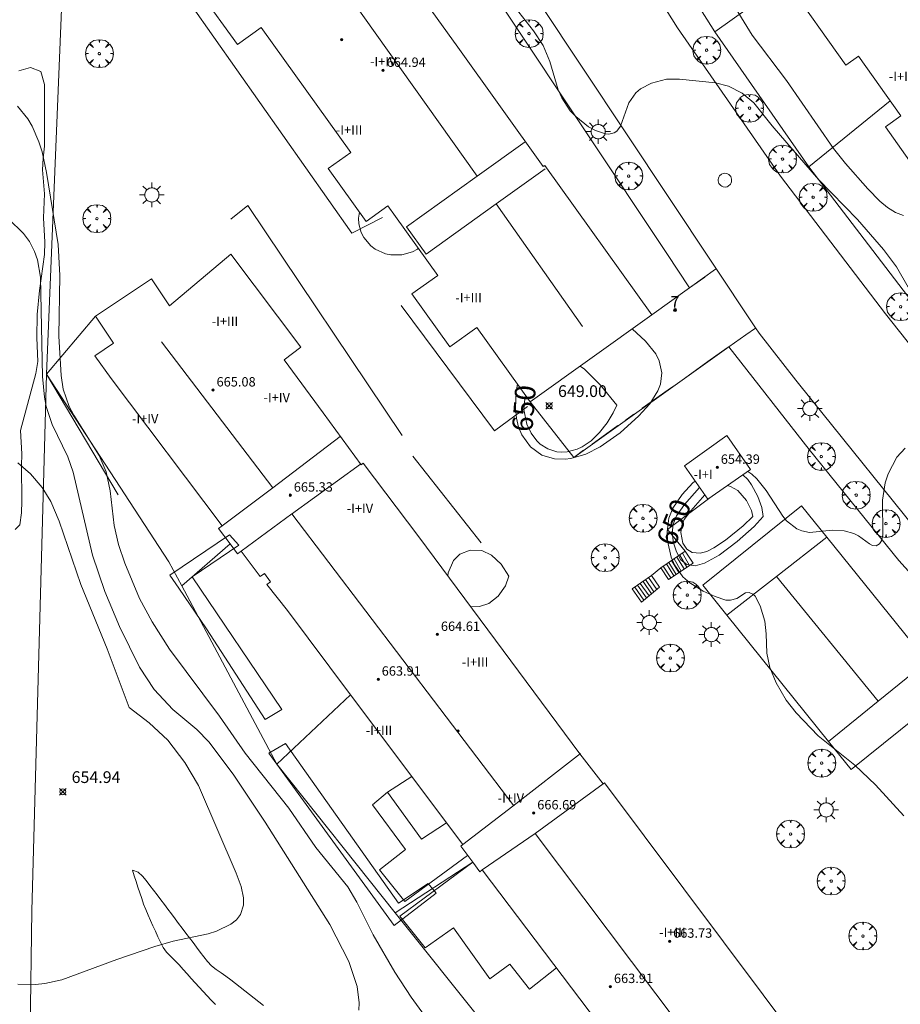
# Model space of a CAD drawing. Units: millimetres. Extents: x 420998 to 422003, y 4485499 to 4486002.
# Drawn here: x 421137 to 421212, y 4485558 to 4485642 of the extents above; entities that cross this region are included whole.
import ezdxf

# ---------------------------------------------------------------- set-up
doc = ezdxf.new("R2010")
doc.units = ezdxf.units.MM
doc.header["$MEASUREMENT"] = 0
doc.linetypes.add('VADO', pattern=[9.01, 2.71, -0.9, 0.9, -0.9, 0.9, -0.9, 0.9, -0.9])
doc.layers.get('0').update_dxf_attribs({"lineweight": 9})
for name, color, linetype, lineweight in [('1', 7, 'Continuous', 9), ('f012003p_num_plantas', 252, 'Continuous', 9), ('f022001p_portal', 7, 'Continuous', 9), ('f022001p_portal_texto', 7, 'Continuous', 9), ('f030026l_camino', 50, 'Continuous', 9), ('f050002l_curvanivel_cgn', 23, 'Continuous', 9), ('f050002l_curvanivel_mae', 213, 'Continuous', 9), ('f050008p_puntocotaterreno', 7, 'Continuous', 9), ('f050009p_puntocotaconstruccionelevada', 211, 'Continuous', 9), ('f060140s_arboladourbano', 92, 'Continuous', 9), ('f061013p_arbol', 91, 'Continuous', 9), ('f070045l_muro_mur', 30, 'MURO2', 9), ('f070045l_muro_tap', 11, 'MURO2', 9), ('f070047l_seto', 91, 'Continuous', 9), ('f070056l_edificacion_els', 22, 'Continuous', 9), ('f070056l_edificacion_med', 221, 'Continuous', 9), ('f070056s_edificacion_edi', 240, 'Continuous', 9), ('f070057s_edificacionligera', 11, 'Continuous', 9), ('f070058l_elementoconstruido_bordillo', 30, 'Continuous', 9), ('f070069l_pistadeportiva', 7, 'Continuous', 9), ('f070069s_pistadeportiva', 7, 'Continuous', 9), ('f071028l_acera_escalera', 11, 'Continuous', 9), ('f071028s_acera_escalera', 11, 'Continuous', 9), ('f071045l_vado', 30, 'VADO', 9), ('f081055p_farola', 7, 'Continuous', 9), ('f081065p_registro_circular', 7, 'Continuous', 9)]:
    doc.layers.add(name, color=color, linetype=linetype, lineweight=lineweight)
doc.styles.get("Standard").update_dxf_attribs({"font": 'arial.ttf'})
doc.styles.add('Style-s7210005_h', font='txt')
doc.linetypes.add('MURO2', pattern='A,3.1e-05,[1,muro2.shx,S=1,R=0,X=0,Y=0],-3.058844', length=3.058875)

# ---------------------------------------------------------------- blocks, each defined once
blk = doc.blocks.new('punto_cota')
at = {"layer": 'f050008p_puntocotaterreno'}
for points in [[(0, 0), (-0.283, 0.283)], [(0, 0), (-0.283, -0.283)], [(0, 0), (0.283, 0.283)], [(0, 0), (0.283, -0.283)]]:
    blk.add_lwpolyline(points, dxfattribs=at)
blk.add_circle((0, 0), 0.25, dxfattribs=at)
blk = doc.blocks.new('punto_cota_construccion_elevada')
at = {"layer": 'f050009p_puntocotaconstruccionelevada'}
h = blk.add_hatch(color=256, dxfattribs=at)
h.dxf.hatch_style = 1
edge = h.paths.add_edge_path()
edge.add_arc((0, 0), 0.1, 0, 360)
blk.add_circle((0, 0), 0.1, dxfattribs=at)
blk = doc.blocks.new('arbol')
at = {"color": 0, "linetype": 'Continuous', "lineweight": 0, "flags": 128}
for points in [[(0.96, 0.012), (1.2, 0.036), (1.128, 0.468), (0.888, 0.804), (0.528, 0.528), (0.816, 0.876), (0.48, 1.104), (0.048, 1.176), (0.012, 0.96), (-0.048, 1.176), (-0.48, 1.104), (-0.816, 0.876), (-0.504, 0.528), (-0.864, 0.804), (-1.104, 0.468), (-1.188, 0.036), (-0.936, 0.012)], [(-0.936, 0.012), (-1.188, -0.048), (-1.104, -0.48), (-0.864, -0.804), (-0.504, -0.504), (-0.816, -0.876), (-0.48, -1.116)], [(-0.48, -1.116), (-0.048, -1.188), (0.012, -0.936), (0.048, -1.188), (0.48, -1.116), (0.816, -0.876), (0.528, -0.504), (0.888, -0.804), (1.128, -0.48), (1.2, -0.048), (0.96, 0.012)]]:
    blk.add_lwpolyline(points, dxfattribs=at)
at = {"color": 0, "linetype": 'Continuous', "lineweight": 0, "extrusion": (0, 0, -1)}
for start, end in [(180.0229, 7.59464), (7.22334, 180.0229)]:
    blk.add_arc((0, 0), 0.104, start, end, dxfattribs=at)
blk = doc.blocks.new('farola')
at = {"layer": '1'}
for points in [[(0, 1.05, 0), (0, 0.6, 0)], [(-1.05, 0, 0), (-0.59, 0, 0)], [(-0.75, 0.75, 0), (-0.42, 0.42, 0)], [(0.01, 0.61, 0), (0.09, 0.6, 0), (0.16, 0.58, 0), (0.24, 0.57, 0), (0.3, 0.52, 0), (0.37, 0.49, 0), (0.43, 0.43, 0), (0.48, 0.39, 0), (0.52, 0.31, 0), (0.57, 0.25, 0), (0.6, 0.18, 0), (0.61, 0.1, 0), (0.61, 0.03, 0), (0.61, -0.03, 0), (0.61, -0.11, 0), (0.6, -0.18, 0), (0.57, -0.26, 0), (0.52, -0.32, 0), (0.48, -0.39, 0), (0.43, -0.44, 0), (0.37, -0.5, 0), (0.3, -0.53, 0), (0.24, -0.57, 0), (0.16, -0.59, 0), (0.09, -0.6, 0), (0, -0.62, 0), (-0.06, -0.6, 0), (-0.14, -0.59, 0), (-0.21, -0.57, 0), (-0.27, -0.53, 0), (-0.35, -0.5, 0), (-0.41, -0.44, 0), (-0.45, -0.39, 0), (-0.5, -0.32, 0), (-0.54, -0.26, 0), (-0.57, -0.18, 0), (-0.59, -0.11, 0), (-0.59, -0.03, 0), (-0.59, 0.03, 0), (-0.59, 0.1, 0), (-0.57, 0.18, 0), (-0.54, 0.25, 0), (-0.5, 0.31, 0), (-0.45, 0.39, 0), (-0.41, 0.43, 0), (-0.35, 0.49, 0), (-0.27, 0.52, 0), (-0.21, 0.57, 0), (-0.14, 0.58, 0), (-0.06, 0.6, 0), (0.01, 0.61, 0)], [(0.75, 0.75, 0), (0.43, 0.43, 0)], [(1.05, 0, 0), (0.61, 0, 0)], [(-0.75, -0.74, 0), (-0.42, -0.41, 0)], [(0, -1.05, 0), (0, -0.62, 0)], [(0.75, -0.75, 0), (0.43, -0.44, 0)]]:
    blk.add_polyline3d(points, dxfattribs=at)
blk = doc.blocks.new('B129')
at = {"layer": 'f081065p_registro_circular'}
for points in [[(0, 0.591, 0), (0.102, 0.575, 0), (0.22, 0.543, 0), (0.331, 0.48, 0), (0.496, 0.307, 0), (0.575, 0.094, 0), (0.567, -0.134, 0), (0.528, -0.236, 0), (0.472, -0.346, 0), (0.291, -0.496, 0), (0.189, -0.559, 0), (0.071, -0.583, 0), (-0.142, -0.567, 0), (-0.26, -0.52, 0), (-0.354, -0.465, 0), (-0.512, -0.283, 0), (-0.559, -0.181, 0), (-0.583, -0.063, 0), (-0.583, 0.047, 0), (-0.559, 0.165, 0), (-0.52, 0.268, 0), (-0.449, 0.362, 0), (-0.276, 0.52, 0), (-0.157, 0.567, 0), (0, 0.591, 0)], [(0, 0.008, 0), (0, 0, 0), (0, 0.008, 0)]]:
    blk.add_polyline3d(points, dxfattribs=at)
blk = doc.blocks.new('portal_catastro')
at = {"layer": 'f022001p_portal'}
h = blk.add_hatch(color=256, dxfattribs=at)
h.dxf.hatch_style = 1
edge = h.paths.add_edge_path()
edge.add_arc((0, 0), 0.125, 0, 360)
blk.add_circle((0, 0), 0.125, dxfattribs=at)

msp = doc.modelspace()

# ---------------------------------------------------------------- linework, layer by layer
at = {"layer": 'f030026l_camino'}
msp.add_polyline3d([(421153.81, 4485558.15, 653.55), (421153.459, 4485558.523, 653.55), (421153.114, 4485558.89, 653.56), (421152.77, 4485559.257, 653.62), (421152.424, 4485559.629, 653.62), (421152.077, 4485560.006, 653.74), (421151.742, 4485560.377, 653.74), (421151.399, 4485560.76, 653.73), (421151.061, 4485561.137, 653.73), (421150.72, 4485561.519, 653.75), (421150.376, 4485561.884, 653.9), (421150.014, 4485562.25, 653.89), (421149.655, 4485562.604, 653.89), (421149.35, 4485563.003, 653.96), (421149.125, 4485563.46, 653.96), (421148.908, 4485563.926, 654.01), (421148.696, 4485564.386, 654.15), (421148.486, 4485564.841, 654.17), (421148.274, 4485565.305, 654.17), (421148.068, 4485565.765, 654.29), (421147.875, 4485566.234, 654.29), (421147.695, 4485566.716, 654.31), (421147.533, 4485567.193, 654.31), (421147.371, 4485567.678, 654.31), (421147.212, 4485568.156, 654.45), (421147.051, 4485568.641, 654.45), (421146.895, 4485569.119, 654.54), (421146.748, 4485569.605, 654.54), (421147.235, 4485569.444, 654.54), (421147.591, 4485569.09, 654.4), (421147.916, 4485568.708, 654.4), (421148.228, 4485568.301, 654.28), (421148.536, 4485567.895, 654.28), (421148.845, 4485567.485, 654.28), (421149.15, 4485567.081, 654.28), (421149.457, 4485566.673, 654.28), (421149.762, 4485566.269, 654.22), (421150.067, 4485565.865, 654.22), (421150.371, 4485565.462, 654.13), (421150.678, 4485565.054, 654.01), (421150.983, 4485564.651, 654.01), (421151.29, 4485564.243, 653.96), (421151.595, 4485563.839, 653.96), (421151.902, 4485563.432, 653.95), (421152.207, 4485563.028, 653.95), (421152.514, 4485562.621, 653.85), (421152.818, 4485562.217, 653.92), (421153.133, 4485561.82, 653.95), (421153.47, 4485561.445, 653.78), (421153.87, 4485561.124, 653.78), (421154.292, 4485560.838, 653.76), (421154.703, 4485560.551, 653.76), (421155.112, 4485560.249, 653.76), (421155.513, 4485559.94, 653.7), (421155.912, 4485559.629, 653.7), (421156.312, 4485559.317, 653.6), (421156.712, 4485559.005, 653.6), (421157.112, 4485558.692, 653.6), (421157.512, 4485558.38, 653.57), (421157.912, 4485558.067, 653.57)], dxfattribs=at)
at = {"layer": 'f050002l_curvanivel_cgn'}
for points in [[(421197.04, 4485644.879, 653), (421199.56, 4485640.79, 653), (421202.471, 4485636.942, 653), (421206.496, 4485631.118, 653), (421207.508, 4485629.841, 653), (421209.408, 4485627.68, 653), (421210.433, 4485626.643, 653), (421211.083, 4485626.11, 653), (421211.757, 4485625.687, 653), (421212.458, 4485625.414, 653)], [(421179.344, 4485643.14, 652), (421180.924, 4485641.166, 652), (421181.741, 4485639.905, 652), (421182.302, 4485638.556, 652), (421183.021, 4485636.12, 652), (421183.319, 4485635.438, 652), (421184.042, 4485634.356, 652), (421184.517, 4485633.848, 652), (421185.609, 4485632.99, 652), (421186.191, 4485632.669, 652), (421187.06, 4485632.381, 652), (421187.349, 4485632.362, 652), (421187.789, 4485632.465, 652), (421188.016, 4485632.616, 652), (421188.324, 4485633.026, 652), (421189.035, 4485635.038, 652), (421189.626, 4485635.873, 652), (421190.049, 4485636.216, 652), (421190.961, 4485636.701, 652), (421192.262, 4485637.035, 652), (421193.351, 4485637.055, 652), (421196.425, 4485636.724, 652), (421197.547, 4485636.432, 652), (421198.694, 4485635.857, 652), (421199.702, 4485635.012, 652), (421201.256, 4485633.075, 652), (421205.201, 4485628.495, 652), (421208.516, 4485625.065, 652), (421210.733, 4485622.53, 652), (421211.844, 4485621.032, 652), (421213.952, 4485617.373, 652)], [(421173.228, 4485555.03, 652), (421170.498, 4485558.769, 652), (421169.097, 4485560.912, 652), (421167.262, 4485564.098, 652), (421165.864, 4485566.859, 652), (421165.103, 4485568.185, 652), (421162.355, 4485571.523, 652), (421160.078, 4485574.889, 652), (421156.35, 4485579.566, 652), (421154.171, 4485582.729, 652), (421149.897, 4485588.449, 652), (421148.41, 4485590.77, 652), (421147.331, 4485592.773, 652), (421146.083, 4485595.77, 652), (421145.562, 4485597.368, 652), (421145.185, 4485598.999, 652), (421144.841, 4485601.931, 652), (421144.503, 4485603.565, 652), (421143.894, 4485604.951, 652), (421141.736, 4485608.39, 652), (421141.353, 4485609.124, 652), (421140.845, 4485610.605, 652), (421140.659, 4485611.787, 652), (421140.476, 4485615.137, 652), (421140.556, 4485620.291, 652), (421140.406, 4485622.96, 652), (421139.422, 4485629.089, 652), (421139.038, 4485630.836, 652), (421138.768, 4485631.709, 652), (421138.188, 4485633.049, 652), (421137.823, 4485633.668, 652), (421136.946, 4485634.742, 652)], [(421171.097, 4485622.62, 651), (421171.027, 4485622.555, 651), (421170.6, 4485622.322, 651), (421169.689, 4485622.062, 651), (421168.761, 4485622.052, 651), (421168.308, 4485622.138, 651), (421167.412, 4485622.542, 651), (421167.045, 4485622.831, 651), (421166.448, 4485623.549, 651), (421166.231, 4485623.962, 651), (421166.023, 4485624.706, 651), (421165.996, 4485625.191, 651), (421166.087, 4485625.702, 651)], [(421166.023, 4485557.655, 653), (421166.048, 4485558.29, 653), (421165.88, 4485559.67, 653), (421165.171, 4485561.818, 653), (421163.567, 4485564.962, 653), (421158.039, 4485573.69, 653), (421155.314, 4485577.797, 653), (421153.244, 4485580.531, 653), (421152.222, 4485581.592, 653), (421150.18, 4485583.286, 653), (421148.6, 4485584.999, 653), (421147.329, 4485586.908, 653), (421145.634, 4485590.382, 653), (421144.384, 4485593.361, 653), (421143.337, 4485596.449, 653), (421141.699, 4485603.525, 653), (421141.22, 4485604.852, 653), (421139.9, 4485607.612, 653), (421139.395, 4485609.138, 653), (421139.238, 4485609.937, 653), (421139.084, 4485611.685, 653), (421138.898, 4485620.166, 653), (421138.638, 4485621.649, 653), (421138.401, 4485622.348, 653), (421137.964, 4485623.195, 653), (421137.452, 4485623.889, 653), (421136.186, 4485625.126, 653)], [(421189.334, 4485615.756, 651), (421190.469, 4485614.714, 651), (421191.344, 4485613.621, 651), (421191.637, 4485613.025, 651), (421191.851, 4485612.009, 651), (421191.735, 4485611.046, 651), (421191.522, 4485610.466, 651), (421190.832, 4485609.36, 651), (421189.898, 4485608.326, 651), (421188.292, 4485606.897, 651), (421186.587, 4485605.686, 651), (421185.365, 4485605.079, 651), (421184.109, 4485604.704, 651), (421183.612, 4485604.639, 651), (421182.698, 4485604.667, 651), (421181.633, 4485604.997, 651), (421180.671, 4485605.701, 651), (421179.924, 4485606.719, 651), (421179.649, 4485607.36, 651), (421179.461, 4485608.128, 651), (421179.374, 4485608.986, 651), (421179.446, 4485610.387, 651), (421179.556, 4485611.025, 651)], [(421199.171, 4485603.587, 651), (421199.512, 4485603.369, 651), (421199.958, 4485602.958, 651), (421200.75, 4485601.986, 651), (421202.153, 4485599.788, 651), (421202.478, 4485599.393, 651), (421203.359, 4485598.71, 651), (421203.784, 4485598.519, 651), (421204.452, 4485598.387, 651), (421206.389, 4485598.604, 651), (421207.393, 4485598.544, 651), (421208.211, 4485598.314, 651), (421208.621, 4485598.109, 651), (421209.562, 4485597.421, 651), (421209.817, 4485597.281, 651), (421210.108, 4485597.246, 651), (421210.409, 4485597.42, 651), (421210.566, 4485597.67, 651), (421210.685, 4485598.18, 651), (421210.662, 4485601.147, 651), (421210.876, 4485602.612, 651), (421211.13, 4485603.396, 651), (421211.89, 4485604.811, 651), (421212.579, 4485605.591, 651)], [(421146.459, 4485583.46, 654), (421144.587, 4485588.479, 654), (421142.338, 4485593.944, 654), (421140.492, 4485599.353, 654), (421139.772, 4485601.046, 654), (421139.048, 4485602.242, 654), (421138.065, 4485603.391, 654), (421136.966, 4485604.324, 654)], [(421212.487, 4485574.22, 651), (421210.077, 4485576.868, 651), (421208.312, 4485578.544, 651), (421205.192, 4485581.066, 651), (421203.306, 4485583.016, 651), (421202.437, 4485584.107, 651), (421201.601, 4485585.57, 651), (421201.061, 4485586.891, 651), (421200.812, 4485588.1, 651), (421200.757, 4485589.74, 651), (421200.624, 4485590.838, 651), (421200.239, 4485592.135, 651), (421199.801, 4485592.96, 651), (421199.614, 4485593.147, 651), (421199.285, 4485593.288, 651), (421198.983, 4485593.247, 651), (421198.233, 4485592.778, 651), (421197.694, 4485592.612, 651), (421197.295, 4485592.635, 651), (421196.402, 4485592.924, 651), (421195.387, 4485593.377, 651), (421194.229, 4485594.091, 651), (421193.653, 4485594.607, 651), (421192.927, 4485595.645, 651), (421192.657, 4485596.296, 651), (421192.347, 4485597.691, 651), (421192.3, 4485598.485, 651), (421192.452, 4485599.622, 651), (421192.798, 4485600.466, 651), (421193.598, 4485601.624, 651), (421194.51, 4485602.63, 651), (421194.692, 4485602.779, 651)], [(421197.449, 4485602.39, 649), (421197.718, 4485602.316, 649), (421198.321, 4485601.959, 649), (421199.077, 4485601.116, 649), (421199.496, 4485600.262, 649), (421199.604, 4485599.768, 649), (421198.773, 4485598.97, 649), (421197.292, 4485597.75, 649), (421196.3, 4485597.075, 649), (421195.687, 4485596.775, 649), (421195.113, 4485596.623, 649), (421194.428, 4485596.684, 649), (421193.979, 4485596.973, 649), (421193.65, 4485597.492, 649), (421193.478, 4485598.402, 649), (421193.558, 4485598.975, 649), (421193.764, 4485599.488, 649), (421194.313, 4485600.25, 649), (421195.511, 4485601.6, 649)], [(421173.622, 4485594.681, 651), (421173.641, 4485594.958, 651), (421174.098, 4485595.998, 651), (421174.636, 4485596.552, 651), (421175.509, 4485596.881, 651), (421176.501, 4485596.855, 651), (421177.337, 4485596.463, 651), (421178.168, 4485595.684, 651), (421178.806, 4485594.671, 651), (421178.53, 4485593.832, 651), (421177.902, 4485592.969, 651), (421177.111, 4485592.34, 651), (421176.319, 4485592.07, 651), (421175.578, 4485592.043, 651)], [(421136.978, 4485559.886, 654), (421138.49, 4485559.852, 654), (421139.262, 4485559.935, 654), (421140.727, 4485560.26, 654), (421145.417, 4485561.985, 654), (421148.643, 4485563.082, 654), (421150.221, 4485563.542, 654), (421153.196, 4485564.184, 654), (421153.897, 4485564.405, 654), (421155.12, 4485564.998, 654), (421155.601, 4485565.38, 654), (421155.955, 4485565.834, 654), (421156.195, 4485566.603, 654), (421156.198, 4485567.23, 654), (421155.996, 4485568.21, 654), (421155.572, 4485569.359, 654), (421152.358, 4485576.808, 654), (421151.212, 4485578.784, 654), (421149.752, 4485580.674, 654), (421148.172, 4485582.166, 654), (421146.459, 4485583.46, 654)]]:
    msp.add_polyline3d(points, dxfattribs=at)
at = {"layer": 'f050002l_curvanivel_mae'}
for points in [[(421184.903, 4485612.582, 650), (421185.266, 4485612.325, 650), (421186.63, 4485610.967, 650), (421188.006, 4485609.261, 650), (421187.701, 4485608.585, 650), (421187.189, 4485607.742, 650), (421186.546, 4485606.922, 650), (421185.822, 4485606.217, 650), (421185.076, 4485605.696, 650), (421184.643, 4485605.5, 650), (421183.779, 4485605.277, 650), (421183.344, 4485605.245, 650), (421182.91, 4485605.28, 650), (421182.135, 4485605.518, 650), (421181.493, 4485605.926, 650), (421181.203, 4485606.205, 650), (421180.715, 4485606.865, 650), (421180.351, 4485607.627, 650), (421180.095, 4485608.882, 650), (421180.15, 4485609.586, 650), (421180.276, 4485610.02, 650)], [(421198.752, 4485603.297, 650), (421199.184, 4485602.9, 650), (421199.509, 4485602.46, 650), (421200.04, 4485601.472, 650), (421200.376, 4485600.522, 650), (421200.497, 4485599.768, 650), (421199.723, 4485598.895, 650), (421198.278, 4485597.62, 650), (421196.743, 4485596.469, 650), (421195.489, 4485595.776, 650), (421194.689, 4485595.556, 650), (421193.972, 4485595.667, 650), (421193.482, 4485596.074, 650), (421193.111, 4485596.732, 650), (421192.862, 4485597.506, 650), (421192.747, 4485598.325, 650), (421192.816, 4485599.113, 650), (421193.096, 4485599.815, 650), (421193.792, 4485600.765, 650), (421195.076, 4485602.226, 650)]]:
    msp.add_polyline3d(points, dxfattribs=at)
at = {"layer": 'f060140s_arboladourbano'}
msp.add_polyline3d([(421137.052, 4485637.748, 0), (421138.062, 4485638.048, 0), (421138.922, 4485637.708, 0), (421139.252, 4485636.598, 0), (421139.232, 4485631.318, 0), (421139.122, 4485630.318, 0), (421139.082, 4485629.318, 0), (421139.232, 4485627.268, 0), (421139.152, 4485625.218, 0), (421139.262, 4485623.138, 0), (421139.232, 4485622.098, 0), (421138.822, 4485619.018, 0), (421138.632, 4485616.988, 0), (421138.582, 4485614.978, 0), (421138.672, 4485612.958, 0), (421138.502, 4485611.958, 0), (421137.212, 4485607.097, 0), (421137.302, 4485605.097, 0), (421137.292, 4485604.077, 0), (421137.322, 4485601.057, 0), (421137.292, 4485600.057, 0), (421137.152, 4485599.057, 0), (421136.742, 4485598.657, 0)], dxfattribs=at)
at = {"layer": 'f070045l_muro_mur'}
for p, q in [((421139.419, 4485611.884, 653.3), (421143.587, 4485616.835, 653.3)), ((421155.06, 4485597.421, 651.413), (421150.948, 4485593.83, 653.3)), ((421165.319, 4485584.56, 651.354), (421159.04, 4485578.631, 653.3)), ((421175.743, 4485570.279, 654.203), (421169.14, 4485565.961, 653.425))]:
    msp.add_line(p, q, dxfattribs=at)
for points in [[(421144.648, 4485708.434, 652.55), (421155.531, 4485684.13, 652.55), (421157.861, 4485679.147, 653.109), (421164.206, 4485666.79, 652.55), (421171.694, 4485653.168, 652.704), (421192.273, 4485622.18, 652.944), (421194.222, 4485619.246, 652.95), (421191.008, 4485616.955, 653.52)], [(421233.224, 4485594.149, 651.59), (421222.72, 4485605.995, 651.153), (421221.165, 4485607.96, 651.502), (421212.777, 4485618.558, 651.437), (421204.379, 4485629.56, 651.353), (421196.36, 4485641.079, 651.26), (421188.888, 4485652.944, 651.176), (421177.557, 4485672.753, 650.961), (421177.092, 4485673.646, 650.949), (421173.972, 4485679.643, 650.871), (421170.932, 4485685.889, 650.81), (421165.738, 4485697.185, 650.66), (421167.754, 4485698.221, 650.66), (421176.4, 4485701.841, 650.963), (421192.011, 4485708.377, 651.51)], [(421139.419, 4485611.884, 653.411), (421141.12, 4485653.393, 651.661), (421143.085, 4485707.736, 652.835)], [(421180.632, 4485609.522, 653.52), (421184.347, 4485604.792, 653.52), (421197.559, 4485614.22, 653.52), (421204.414, 4485605.48, 651.308), (421212.059, 4485595.991, 649.695), (421220.969, 4485586.15, 648.98), (421226.971, 4485579.475, 650.484), (421229.761, 4485576.331, 650.484), (421234.214, 4485571.733, 650.133), (421239.158, 4485566.627, 649.671)], [(421139.419, 4485611.884, 653.411), (421138.177, 4485566.122, 654.269), (421137.738, 4485535.604, 649.901), (421137.235, 4485500.627, 646.038), (421137.231, 4485500, 645.961)], [(421243.477, 4485562.603, 653.52), (421207.628, 4485521.582, 653.52), (421189.305, 4485542.248, 653.52), (421176.819, 4485556.33, 653.52), (421169.14, 4485565.961, 653.425), (421159.04, 4485578.631, 653.3), (421150.948, 4485593.83, 653.3), (421149.849, 4485595.894, 653.3), (421139.419, 4485611.884, 653.3)]]:
    msp.add_polyline3d(points, dxfattribs=at)
at = {"layer": 'f070045l_muro_tap'}
for p, q in [((421202.448, 4485645.426), (421196.36, 4485641.079)), ((421211.322, 4485635.187), (421204.379, 4485629.56))]:
    msp.add_line(p, q, dxfattribs=at)
at = {"layer": 'f070047l_seto'}
for p, q in [((421145.523, 4485601.598, 654.137), (421139.419, 4485611.884, 653.411)), ((421170.629, 4485604.913, 651.694), (421176.448, 4485597.497, 651.694))]:
    msp.add_line(p, q, dxfattribs=at)
for points in [[(421168.05, 4485625.249, 651.599), (421165.45, 4485623.902, 651.701), (421151.728, 4485643.406, 651.713)], [(421155.131, 4485625.119, 651.734), (421156.569, 4485626.261, 651.734), (421169.73, 4485606.66, 651.694)], [(421180.405, 4485609.148, 651.62), (421177.582, 4485607.052, 651.62), (421169.654, 4485617.753, 651.599)], [(421229.761, 4485576.331, 650.829), (421220.969, 4485586.15, 650.725), (421212.059, 4485595.991, 651.158), (421206.794, 4485602.526, 651.496)], [(421155.012, 4485598.2, 651.606), (421155.806, 4485597.31, 651.606), (421151.819, 4485594.601, 652.043), (421159.466, 4485583.29, 651.617), (421158.037, 4485582.434, 651.617), (421153.053, 4485590.173, 652.043), (421150.69, 4485593.655, 652.043), (421149.937, 4485594.765, 652.043), (421155.012, 4485598.2, 651.606)], [(421159.796, 4485580.403, 651.617), (421169.41, 4485566.779, 652.438), (421171.942, 4485568.456, 651.621), (421172.615, 4485567.628, 651.621), (421169.053, 4485564.892, 652.438), (421159.04, 4485578.631, 651.669), (421158.359, 4485579.566, 651.617), (421159.796, 4485580.403, 651.617)]]:
    msp.add_polyline3d(points, dxfattribs=at)
at = {"layer": 'f070056l_edificacion_els'}
for points in [[(421170.536, 4485577.589, 660.113), (421168.483, 4485576.248, 660.07), (421171.377, 4485572.244, 659.543), (421173.49, 4485573.641, 659.585)], [(421168.483, 4485576.248, 654.269), (421167.21, 4485575.159, 654.127), (421170.013, 4485571.36, 654.065), (421167.79, 4485569.64, 654.051), (421169.962, 4485566.927, 654.146), (421175.304, 4485570.864, 654.188)], [(421175.743, 4485570.279, 654.203), (421169.522, 4485565.675, 654.265), (421171.676, 4485562.966, 654.274), (421174.113, 4485564.693, 654.089), (421177.21, 4485560.339, 653.732), (421178.894, 4485561.573, 653.989), (421180.563, 4485559.462, 654.307), (421182.865, 4485561.269, 654.393)]]:
    msp.add_polyline3d(points, dxfattribs=at)
at = {"layer": 'f070056l_edificacion_med'}
for p, q in [((421159.599, 4485652.025, 665.439), (421176.117, 4485628.773, 665.439)), ((421176.113, 4485628.77, 651.523), (421180.216, 4485631.709, 651.523)), ((421177.734, 4485626.408, 651.523), (421181.911, 4485629.4, 651.523)), ((421177.734, 4485626.408, 11484.781), (421185.087, 4485615.968, 11484.781)), ((421158.691, 4485602.196, 11552.244), (421149.225, 4485614.634, 11552.244)), ((421158.691, 4485602.196, 651.364), (421164.455, 4485606.582, 651.364)), ((421160.283, 4485599.965, 651.364), (421166.184, 4485604.224, 651.364)), ((421158.691, 4485602.196, 651.364), (421154.377, 4485598.946, 651.364)), ((421160.319, 4485599.991, -16132.048), (421179.228, 4485575.096, -16132.048)), ((421179.166, 4485575.047, 651.364), (421184.922, 4485579.543, 651.364)), ((421181.048, 4485572.729, 651.364), (421186.849, 4485576.967, 651.364)), ((421179.166, 4485575.047, 651.364), (421174.885, 4485571.777, 651.364)), ((421176.539, 4485569.626, 651.364), (421181.048, 4485572.729, 651.364)), ((421181.047, 4485572.729, 5609.788), (421198.143, 4485550.03, 5609.788))]:
    msp.add_line(p, q, dxfattribs=at)
for points in [[(421177.734, 4485626.408, 651.523), (421171.76, 4485622.129, 651.523), (421170.092, 4485624.457, 651.523), (421176.113, 4485628.77, 651.523)], [(421155.998, 4485596.789, 651.364), (421160.319, 4485599.991, 651.364), (421160.319, 4485599.991, 651.364)]]:
    msp.add_polyline3d(points, dxfattribs=at)
at = {"layer": 'f070056s_edificacion_edi'}
for points in [[(421166.549, 4485650.808, 651.523), (421174.461, 4485639.763, 651.523), (421181.749, 4485629.587, 651.523), (421181.888, 4485629.686, 651.523), (421191.008, 4485616.955, 651.506), (421180.632, 4485609.523, 651.481), (421176.094, 4485615.858, 651.481), (421173.798, 4485614.214, 651.481), (421170.56, 4485618.734, 651.481), (421172.755, 4485620.306, 651.481), (421169.151, 4485625.337, 651.481), (421168.51, 4485626.232, 651.481), (421166.658, 4485624.905, 651.481), (421163.427, 4485629.415, 651.472), (421165.347, 4485630.791, 651.472), (421157.715, 4485641.446, 651.472), (421155.688, 4485639.994, 651.472), (421152.491, 4485644.457, 651.693)], [(421216.227, 4485625.457, 652.886), (421210.918, 4485632.979, 653.488), (421212.228, 4485633.903, 653.488), (421208.629, 4485639.003, 653.479), (421207.529, 4485638.226, 653.479), (421202.448, 4485645.426, 653.479)], [(421193.974, 4485546.593, 651.362), (421176.539, 4485569.626, 651.354), (421176.357, 4485569.457, 651.354), (421175.743, 4485570.279, 651.354), (421174.716, 4485571.65, 651.354), (421174.885, 4485571.777, 651.354), (421165.319, 4485584.559, 651.354), (421159.953, 4485591.73, 651.354), (421158.19, 4485593.946, 651.388), (421158.518, 4485594.191, 651.388), (421157.982, 4485594.908, 651.388), (421157.617, 4485594.635, 651.388), (421155.998, 4485596.789, 651.388), (421155.7, 4485596.566, 651.413), (421155.06, 4485597.421, 651.413), (421154.084, 4485598.726, 651.413), (421154.377, 4485598.946, 651.388), (421144.921, 4485611.529, 651.388), (421143.547, 4485613.465, 651.388), (421145.131, 4485614.523, 651.388), (421143.587, 4485616.835, 651.388), (421148.361, 4485620.023, 651.396), (421149.905, 4485617.711, 651.396), (421155.132, 4485622.135, 651.54), (421161.086, 4485614.179, 651.54), (421159.664, 4485613.115, 651.54), (421162.986, 4485608.585, 651.536), (421166.226, 4485604.167, 651.532), (421166.406, 4485604.302, 651.532), (421171.151, 4485598.013, 651.371), (421184.875, 4485579.507, 651.371), (421186.849, 4485576.967, 651.371), (421186.959, 4485577.05, 651.371), (421203.869, 4485554.453, 651.371)]]:
    msp.add_polyline3d(points, dxfattribs=at)
at = {"layer": 'f070057s_edificacionligera'}
msp.add_polyline3d([(421199.409, 4485603.753, 651.823), (421195.772, 4485601.224, 651.823), (421193.783, 4485604.088, 651.823), (421197.394, 4485606.669, 651.823)], close=True, dxfattribs=at)
at = {"layer": 'f070058l_elementoconstruido_bordillo'}
msp.add_line((421191.761, 4485595.385, 651.73), (421190.967, 4485594.722, 651.73), dxfattribs=at)
for points in [[(421214.189, 4485597.811, 650.82), (421204.655, 4485609.642, 651.33), (421203.266, 4485611.384, 651.31), (421200.141, 4485615.393, 651.4), (421199.85, 4485615.831, 651.38), (421174.08, 4485654.637, 652.66)], [(421220.88, 4485604.453, 650.96), (421210.923, 4485617.031, 651.5), (421201.96, 4485628.768, 651.84), (421193.204, 4485641.424, 652.06), (421189.947, 4485646.604, 652.25)], [(421196.057, 4485601.422, 648.16), (421192.326, 4485598.656, 651.65), (421193.85, 4485596.787, 648.6)]]:
    msp.add_polyline3d(points, dxfattribs=at)
at = {"layer": 'f070069l_pistadeportiva'}
msp.add_line((421210.282, 4485584.001, 669.567), (421201.622, 4485594.643, 669.567), dxfattribs=at)
for points in [[(421205.906, 4485598.006, 669.567), (421201.622, 4485594.643, 669.567), (421197.408, 4485591.335, 669.567)], [(421214.46, 4485587.385, 669.567), (421210.282, 4485584.001, 669.567), (421206.066, 4485580.585, 669.567)]]:
    msp.add_polyline3d(points, dxfattribs=at)
at = {"layer": 'f070069s_pistadeportiva'}
msp.add_polyline3d([(421203.755, 4485600.677, 669.567), (421195.342, 4485593.9, 669.567), (421197.408, 4485591.335, 669.567), (421206.066, 4485580.585, 669.567), (421207.999, 4485578.185, 669.567), (421216.412, 4485584.961, 669.567), (421214.46, 4485587.385, 669.567), (421205.906, 4485598.006, 669.567)], close=True, dxfattribs=at)
at = {"layer": 'f071028l_acera_escalera'}
for p, q in [((421193.123, 4485596.299, 648.822), (421193.765, 4485595.283, 648.845)), ((421193.375, 4485596.468, 648.607), (421193.99, 4485595.434, 648.653)), ((421193.614, 4485596.628, 648.403), (421194.223, 4485595.59, 648.454)), ((421191.973, 4485595.527, 649.803), (421192.618, 4485594.513, 649.824)), ((421192.248, 4485595.712, 649.569), (421192.874, 4485594.685, 649.605)), ((421192.445, 4485595.844, 649.4), (421193.079, 4485594.822, 649.43)), ((421192.687, 4485596.007, 649.194), (421193.311, 4485594.978, 649.233)), ((421192.907, 4485596.154, 649.006), (421193.505, 4485595.108, 649.067)), ((421190.724, 4485594.551, 650.326), (421191.418, 4485593.541, 650.334)), ((421189.559, 4485593.737, 651.376), (421190.333, 4485592.613, 651.383)), ((421189.783, 4485593.894, 651.174), (421190.559, 4485592.807, 651.165)), ((421190.001, 4485594.046, 650.978), (421190.762, 4485592.98, 650.969)), ((421190.253, 4485594.223, 650.75), (421190.983, 4485593.169, 650.755)), ((421190.467, 4485594.372, 650.558), (421191.177, 4485593.335, 650.567))]:
    msp.add_line(p, q, dxfattribs=at)
at = {"layer": 'f071028s_acera_escalera'}
for points in [[(421192.43, 4485594.387, 649.98), (421191.761, 4485595.385, 649.98), (421193.85, 4485596.787, 648.2), (421194.52, 4485595.789, 648.2)], [(421190.127, 4485592.437, 651.58), (421189.33, 4485593.577, 651.58), (421190.967, 4485594.722, 650.11), (421191.652, 4485593.742, 650.11)]]:
    msp.add_polyline3d(points, close=True, dxfattribs=at)
at = {"layer": 'f071045l_vado'}
for p, q in [((421194.222, 4485619.246, 652.425), (421196.495, 4485620.884, 651.899)), ((421197.434, 4485614.132, 652.522), (421197.434, 4485614.132, 652.522))]:
    msp.add_line(p, q, dxfattribs=at)
for points in [[(421194.222, 4485619.246, 652.425), (421195.514, 4485620.167, 651.899), (421194.222, 4485619.246, 652.425)], [(421199.824, 4485615.814, 651.54), (421199.025, 4485615.245, 651.54), (421197.559, 4485614.22, 651.526), (421197.434, 4485614.132, 651.525), (421197.434, 4485614.132, 652.522)], [(421197.434, 4485614.132, 652.522), (421195.777, 4485612.974, 651.509), (421192.404, 4485610.548, 651.509), (421188.113, 4485607.519, 651.509), (421184.347, 4485604.792, 653.52)]]:
    msp.add_polyline3d(points, dxfattribs=at)

# ---------------------------------------------------------------- block references
at = {"layer": 'f022001p_portal'}
msp.add_blockref('portal_catastro', (421192.985, 4485617.361), dxfattribs=at)
at = {"layer": 'f050008p_puntocotaterreno'}
for p in [(421182.257, 4485609.194, 649.003), (421140.806, 4485576.284, 654.936)]:
    msp.add_blockref('punto_cota', p, dxfattribs=at)
at = {"layer": 'f050009p_puntocotaconstruccionelevada'}
for p in [(421164.562, 4485640.404, 664.1), (421168.104, 4485637.789, 664.94), (421153.608, 4485610.54, 665.08), (421196.578, 4485603.946, 654.39), (421160.189, 4485601.574, 665.33), (421172.727, 4485589.699, 664.61), (421167.681, 4485585.884, 663.91), (421174.485, 4485581.47, 665.14), (421180.936, 4485574.482, 666.69), (421192.519, 4485563.54, 663.73), (421187.474, 4485559.677, 663.91)]:
    msp.add_blockref('punto_cota_construccion_elevada', p, dxfattribs=at)
at = {"layer": 'f061013p_arbol'}
for p in [(421180.543, 4485640.937, 652.329), (421195.676, 4485639.513, 652.541), (421143.922, 4485639.223, 651.69), (421199.324, 4485634.571, 652.998), (421202.139, 4485630.236, 652.998), (421189.031, 4485628.785, 652.024), (421204.754, 4485626.975, 651.626), (421143.711, 4485625.154, 652.942), (421212.203, 4485617.643, 652.936), (421205.451, 4485604.866, 651.496), (421208.419, 4485601.577, 651.179), (421190.249, 4485599.605, 651.688), (421210.961, 4485599.154, 651.179), (421187.023, 4485596.242, 651.66), (421194.019, 4485593.054, 651.66), (421192.583, 4485587.69, 651.66), (421205.479, 4485578.73, 651.526), (421202.825, 4485572.683, 651.637), (421206.282, 4485568.672, 651.637), (421208.991, 4485563.985, 651.554)]:
    msp.add_blockref('arbol', p, dxfattribs=at)
at = {"layer": 'f081055p_farola'}
for p in [(421186.427, 4485632.567, 652.171), (421148.387, 4485627.176, 651.786), (421204.472, 4485608.955, 651.54), (421190.777, 4485590.709, 651.66), (421196.069, 4485589.689, 651.66), (421205.852, 4485574.742, 651.637)]:
    msp.add_blockref('farola', p, dxfattribs=at)
at = {"layer": 'f081065p_registro_circular'}
msp.add_blockref('B129', (421197.229, 4485628.43, 652.998), dxfattribs=at)

# ---------------------------------------------------------------- texts
at = {"layer": 'f012003p_num_plantas', "char_height": 0.8, "attachment_point": 5}
for s, insert, width in [('{\\fArial|b0|i0;-I+IV}', (421168.11, 4485638.54), 4), ('{\\fArial|b0|i0;-I+III}', (421212.334, 4485637.28), 4.8), ('{\\fArial|b0|i0;-I+III}', (421165.205, 4485632.72), 4.8), ('{\\fArial|b0|i0;-I+III}', (421175.383, 4485618.41), 4.8), ('{\\fArial|b0|i0;-I+III}', (421154.625, 4485616.405), 4.8), ('{\\fArial|b0|i0;-I+IV}', (421159.034, 4485609.895), 4), ('{\\fArial|b0|i0;-I+IV}', (421147.823, 4485608.095), 4), ('{\\fArial|b0|i0;-I+I}', (421195.375, 4485603.35), 3.2), ('{\\fArial|b0|i0;-I+IV}', (421166.124, 4485600.44), 4), ('{\\fArial|b0|i0;-I+III}', (421175.944, 4485587.345), 4.8), ('{\\fArial|b0|i0;-I+III}', (421167.751, 4485581.52), 4.8), ('{\\fArial|b0|i0;-I+IV}', (421178.986, 4485575.75), 4), ('{\\fArial|b0|i0;-I+III}', (421192.755, 4485564.305), 4.8)]:
    msp.add_mtext(s, dxfattribs=dict(at, insert=insert, width=width))
at = {"layer": 'f022001p_portal_texto', "insert": (421192.985, 4485617.561), "char_height": 1, "width": 1, "attachment_point": 8}
msp.add_mtext('{\\fTrebuchet MS|b0|i0;7}', dxfattribs=at)
at = {"layer": 'f050002l_curvanivel_mae', "char_height": 1.75, "width": 5.25, "attachment_point": 5}
for insert, rotation in [((421180.102, 4485608.974, 650), 85.52648), ((421192.875, 4485599.26, 650), 68.27523)]:
    msp.add_mtext('{\\fRoman|b1|i0;650}', dxfattribs=dict(at, insert=insert, rotation=rotation))
at = {"layer": 'f050008p_puntocotaterreno', "style": 'Style-s7210005_h'}
for s, p in [('649.00', (421183.007, 4485609.944, 649.003)), ('654.94', (421141.556, 4485577.034, 654.936))]:
    msp.add_text(s, height=1, dxfattribs=at).set_placement(p)
at = {"layer": 'f050009p_puntocotaconstruccionelevada', "style": 'Style-s7210005_h'}
for s, p in [('664.94', (421168.404, 4485638.089, 664.94)), ('665.08', (421153.908, 4485610.84, 665.08)), ('654.39', (421196.878, 4485604.246, 654.39)), ('665.33', (421160.489, 4485601.874, 665.33)), ('664.61', (421173.027, 4485589.999, 664.61)), ('663.91', (421167.981, 4485586.184, 663.91)), ('666.69', (421181.236, 4485574.782, 666.69)), ('663.73', (421192.819, 4485563.84, 663.73)), ('663.91', (421187.774, 4485559.977, 663.91))]:
    msp.add_text(s, height=0.8, dxfattribs=at).set_placement(p)

doc.saveas('drawing.dxf')
